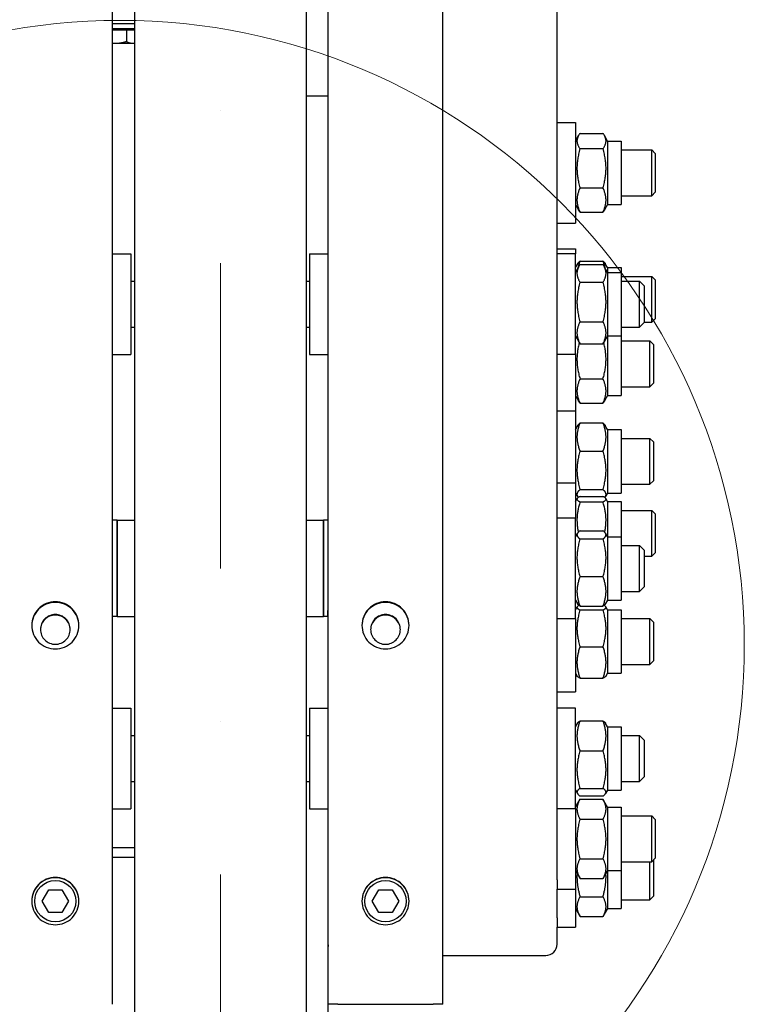
# Model space of a CAD drawing. Units: millimetres. Extents: x 1632 to 21945, y 204 to 28602.
# Drawn here: x 4988 to 5304, y 6764 to 7194 of the extents above; entities that cross this region are included whole.
import ezdxf

# ---------------------------------------------------------------- set-up
doc = ezdxf.new("R2010")
doc.units = ezdxf.units.MM
doc.header["$LTSCALE"] = 105
doc.linetypes.add('DASHDOT2', pattern=[12.7, 6.35, -3.175, 0, -3.175])
doc.linetypes.add('LONG_DASH_DOTTED', pattern=[0.3001, 0.2362, -0.0295, 0.0049, -0.0295])
for name, color, linetype, lineweight in [('Centerline(Hillmar_metric)', 7, 'LONG_DASH_DOTTED', 18), ('Detail Circle Lines(Hillmar_metric)', 7, 'Continuous', 18), ('Dimensions(Hillmar_metric)', 7, 'Continuous', 13), ('Visible Edges(Hillmar_metric)', 7, 'Continuous', 25)]:
    doc.layers.add(name, color=color, linetype=linetype, lineweight=lineweight)
doc.styles.add('Hillmar_metric_Dimensions', font='arial.ttf')
doc.dimstyles.new('DEFAULT-ISO-Method 1b-Hillmar_metric', dxfattribs={"dimscale": 105, "dimtxt": 2, "dimasz": 2.5, "dimexe": 1, "dimexo": 1, "dimgap": 0.25, "dimtad": 1, "dimtih": 1, "dimtoh": 1, "dimrnd": 1e-08, "dimdsep": 46, "dimtxsty": 'Hillmar_metric_Dimensions', "dimcen": 0.09, "dimdle": 8, "dimclrd": 7, "dimclre": 7, "dimclrt": 7, "dimazin": 2, "dimtfac": 0.75, "dimtmove": 0, "dimatfit": 3, "dimfxl": 1, "dimtolj": 1, "dimlwd": 9, "dimlwe": 9, "dimarcsym": 0})

# ---------------------------------------------------------------- blocks, each defined once
blk = doc.blocks.new('2dDetail2')
at = {"layer": 'Detail Circle Lines(Hillmar_metric)'}
blk.add_circle((47.9235, 65.9153), 2.5951, dxfattribs=at)
blk = doc.blocks.new('*D35')
at = {"layer": 'Defpoints', "color": 0, "linetype": 'Continuous', "transparency": 16777216}
for p in [(4091.18, 7764.21), (5038.27, 7764.21), (5038.27, 5764.21)]:
    blk.add_point(p, dxfattribs=at)
at = {"layer": 'Dimensions(Hillmar_metric)', "color": 7, "linetype": 'Continuous', "lineweight": 9, "transparency": 16777216}
for p, q in [((4933.27, 7764.21), (3986.18, 7764.21)), ((4091.18, 7501.71), (4091.18, 6903.93)), ((4091.18, 6026.71), (4091.18, 6624.49)), ((4933.27, 5764.21), (3986.18, 5764.21))]:
    blk.add_line(p, q, dxfattribs=at)
at = {"layer": 'Dimensions(Hillmar_metric)', "color": 7, "linetype": 'Continuous', "transparency": 16777216}
for points in [[(4047.43, 7501.71), (4134.93, 7501.71), (4091.18, 7764.21)], [(4047.43, 6026.71), (4134.93, 6026.71), (4091.18, 5764.21)]]:
    blk.add_solid(points, dxfattribs=at)
at = {"layer": 'Dimensions(Hillmar_metric)', "color": 7, "linetype": 'Continuous', "lineweight": 13, "transparency": 16777216, "insert": (4091.18, 6764.21), "char_height": 210, "attachment_point": 5, "style": 'Hillmar_metric_Dimensions'}
blk.add_mtext('\\A1;\\fArial|b0|i0;\\H210.6930;Ø2000', dxfattribs=at)

msp = doc.modelspace()

# ---------------------------------------------------------------- linework, layer by layer
at = {"layer": 'Centerline(Hillmar_metric)', "linetype": 'DASHDOT2', "ltscale": 0.2}
msp.add_line((5075.821, 10022.509), (5075.821, 3542.424), dxfattribs=at)
at = {"layer": 'Visible Edges(Hillmar_metric)'}
for p, q in [((5028.771, 6764.209), (5028.771, 9760.009)), ((5122.871, 6764.209), (5122.871, 9760.009)), ((5172.871, 6764.209), (5172.871, 9760.009)), ((5038.271, 7574.954), (5038.271, 5764.209)), ((5113.271, 7574.954), (5113.271, 5764.209)), ((5122.771, 7324.402), (5122.771, 6936.056)), ((5222.771, 6936.594), (5222.771, 7295.138)), ((5028.771, 7192.212), (5038.271, 7192.212)), ((5028.771, 7190.012), (5038.271, 7190.012)), ((5028.771, 7189.412), (5034.764, 7189.412)), ((5034.764, 7189.412), (5034.764, 7184.371)), ((5034.764, 7189.412), (5038.271, 7189.412)), ((5028.771, 7183.612), (5029.874, 7183.612)), ((5029.874, 7183.612), (5037.57, 7183.612)), ((5037.57, 7183.612), (5038.271, 7183.612)), ((5113.271, 7160.686), (5122.771, 7160.686)), ((5222.771, 7149.1), (5230.771, 7149.1)), ((5230.771, 7149.1), (5230.771, 7105.1)), ((5230.771, 7140.95), (5232.149, 7143.336)), ((5232.775, 7144.272), (5242.768, 7144.272)), ((5244.771, 7140.95), (5243.394, 7143.336)), ((5232.775, 7137.644), (5242.768, 7137.644)), ((5244.771, 7140.95), (5244.771, 7113.25)), ((5244.771, 7140.95), (5250.771, 7140.95)), ((5250.771, 7140.95), (5250.771, 7113.25)), ((5250.771, 7137.1), (5264.038, 7137.1)), ((5264.038, 7117.1), (5264.038, 7137.1)), ((5265.571, 7135.566), (5264.038, 7137.1)), ((5265.571, 7135.566), (5265.571, 7118.633)), ((5232.775, 7120.471), (5242.768, 7120.471)), ((5250.771, 7117.1), (5264.038, 7117.1)), ((5265.571, 7118.633), (5264.038, 7117.1)), ((5230.771, 7113.25), (5232.149, 7110.864)), ((5244.771, 7113.25), (5243.394, 7110.864)), ((5244.771, 7113.25), (5250.771, 7113.25)), ((5232.775, 7109.927), (5242.768, 7109.927)), ((5222.771, 7105.1), (5230.771, 7105.1)), ((5028.771, 7091.773), (5036.771, 7091.773)), ((5036.771, 7091.773), (5036.771, 7047.773)), ((5114.771, 7091.773), (5114.771, 7047.773)), ((5114.771, 7091.773), (5122.771, 7091.773)), ((5222.771, 7093.853), (5230.771, 7093.853)), ((5230.771, 7091.773), (5222.771, 7091.773)), ((5230.771, 7093.853), (5230.771, 7091.773)), ((5230.771, 7047.773), (5230.771, 7091.773)), ((5230.771, 7085.703), (5231.741, 7087.382)), ((5230.771, 7083.623), (5232.45, 7086.53)), ((5232.775, 7088.583), (5242.768, 7088.583)), ((5232.775, 7087.06), (5242.768, 7087.06)), ((5244.771, 7083.623), (5243.093, 7086.53)), ((5244.771, 7085.703), (5243.802, 7087.382)), ((5244.771, 7085.703), (5244.771, 7083.623)), ((5244.771, 7085.703), (5250.771, 7085.703)), ((5250.771, 7085.703), (5250.771, 7083.623)), ((5244.771, 7083.623), (5244.771, 7055.923)), ((5244.771, 7083.623), (5250.771, 7083.623)), ((5250.771, 7083.623), (5250.771, 7055.923)), ((5250.771, 7081.853), (5264.038, 7081.853)), ((5264.038, 7061.853), (5264.038, 7081.853)), ((5265.571, 7080.319), (5264.038, 7081.853)), ((5036.771, 7079.773), (5038.271, 7079.773)), ((5113.271, 7079.773), (5114.771, 7079.773)), ((5232.775, 7079.339), (5242.768, 7079.339)), ((5250.771, 7079.773), (5258.771, 7079.773)), ((5258.771, 7059.773), (5258.771, 7079.773)), ((5260.771, 7077.773), (5258.771, 7079.773)), ((5260.771, 7077.773), (5260.771, 7061.773)), ((5265.571, 7080.319), (5265.571, 7063.386)), ((5232.775, 7062.051), (5242.768, 7062.051)), ((5260.771, 7061.773), (5258.771, 7059.773)), ((5260.771, 7061.853), (5264.038, 7061.853)), ((5265.571, 7063.386), (5264.038, 7061.853)), ((5036.771, 7059.773), (5038.271, 7059.773)), ((5113.271, 7059.773), (5114.771, 7059.773)), ((5230.771, 7055.923), (5232.45, 7053.015)), ((5244.771, 7055.923), (5243.093, 7053.015)), ((5244.771, 7055.923), (5244.771, 7029.883)), ((5244.771, 7055.923), (5250.771, 7055.923)), ((5250.771, 7059.773), (5258.771, 7059.773)), ((5250.771, 7055.923), (5250.771, 7029.883)), ((5232.775, 7052.485), (5242.768, 7052.485)), ((5250.771, 7053.733), (5263.238, 7053.733)), ((5263.238, 7033.733), (5263.238, 7053.733)), ((5264.771, 7052.199), (5263.238, 7053.733)), ((5264.771, 7052.199), (5264.771, 7035.267)), ((5028.771, 7047.773), (5036.771, 7047.773)), ((5114.771, 7047.773), (5122.771, 7047.773)), ((5230.771, 7047.773), (5222.771, 7047.773)), ((5230.771, 7047.773), (5230.771, 7023.178)), ((5232.775, 7037.105), (5242.768, 7037.105)), ((5264.771, 7035.267), (5263.238, 7033.733)), ((5230.771, 7029.883), (5232.149, 7027.497)), ((5244.771, 7029.883), (5243.394, 7027.497)), ((5244.771, 7029.883), (5250.771, 7029.883)), ((5250.771, 7033.733), (5263.238, 7033.733)), ((5232.775, 7026.561), (5242.768, 7026.561)), ((5222.771, 7023.178), (5230.771, 7023.178)), ((5230.771, 7023.178), (5230.771, 6991.77)), ((5232.775, 7017.908), (5242.768, 7017.908)), ((5230.771, 7015.028), (5231.741, 7016.707)), ((5244.771, 7015.028), (5243.802, 7016.707)), ((5244.771, 7015.028), (5244.771, 6987.328)), ((5244.771, 7015.028), (5250.771, 7015.028)), ((5250.771, 7015.028), (5250.771, 6987.328)), ((5250.771, 7011.178), (5263.238, 7011.178)), ((5263.238, 6991.178), (5263.238, 7011.178)), ((5264.771, 7009.644), (5263.238, 7011.178)), ((5264.771, 7009.644), (5264.771, 6992.712)), ((5232.775, 7005.661), (5242.768, 7005.661)), ((5222.771, 6991.77), (5230.771, 6991.77)), ((5230.771, 6991.77), (5230.771, 6976.422)), ((5250.771, 6991.178), (5263.238, 6991.178)), ((5264.771, 6992.712), (5263.238, 6991.178)), ((5230.771, 6987.328), (5231.741, 6985.649)), ((5232.775, 6988.93), (5242.768, 6988.93)), ((5244.771, 6987.328), (5243.802, 6985.649)), ((5244.771, 6987.328), (5250.771, 6987.328)), ((5230.771, 6983.62), (5231.51, 6984.9)), ((5232.775, 6985.772), (5242.768, 6985.772)), ((5232.775, 6983.511), (5242.768, 6983.511)), ((5244.771, 6983.62), (5244.033, 6984.9)), ((5244.771, 6983.62), (5244.771, 6968.272)), ((5244.771, 6983.62), (5250.771, 6983.62)), ((5250.771, 6983.62), (5250.771, 6968.272)), ((5250.771, 6979.77), (5264.038, 6979.77)), ((5264.038, 6959.77), (5264.038, 6979.77)), ((5265.571, 6978.236), (5264.038, 6979.77)), ((5265.571, 6978.236), (5265.571, 6961.304)), ((5030.771, 6975.422), (5028.771, 6975.422)), ((5030.771, 6933.422), (5030.771, 6975.422)), ((5030.771, 6975.422), (5030.771, 6933.422)), ((5030.771, 6975.422), (5038.271, 6975.422)), ((5113.271, 6975.422), (5120.771, 6975.422)), ((5120.771, 6975.422), (5120.771, 6933.422)), ((5122.771, 6975.422), (5120.771, 6975.422)), ((5120.771, 6933.422), (5120.771, 6975.422)), ((5230.771, 6976.422), (5222.771, 6976.422)), ((5230.771, 6932.422), (5230.771, 6976.422)), ((5230.771, 6968.272), (5231.627, 6969.754)), ((5232.775, 6970.889), (5242.768, 6970.889)), ((5244.771, 6968.272), (5243.916, 6969.754)), ((5232.775, 6967.306), (5242.768, 6967.306)), ((5244.771, 6968.272), (5244.771, 6940.572)), ((5244.771, 6968.272), (5250.771, 6968.272)), ((5250.771, 6968.272), (5250.771, 6940.572)), ((5250.771, 6964.422), (5258.771, 6964.422)), ((5258.771, 6944.422), (5258.771, 6964.422)), ((5260.771, 6962.422), (5258.771, 6964.422)), ((5260.771, 6962.422), (5260.771, 6946.422)), ((5265.571, 6961.304), (5264.038, 6959.77)), ((5260.771, 6959.77), (5264.038, 6959.77)), ((5232.775, 6950.838), (5242.768, 6950.838)), ((5250.771, 6944.422), (5258.771, 6944.422)), ((5260.771, 6946.422), (5258.771, 6944.422)), ((5230.771, 6940.572), (5231.627, 6939.09)), ((5244.771, 6940.572), (5243.916, 6939.09)), ((5244.771, 6940.572), (5250.771, 6940.572)), ((5122.771, 6933.422), (5122.771, 6936.056)), ((5222.771, 6932.422), (5222.771, 6936.594)), ((5230.771, 6936.397), (5231.51, 6937.676)), ((5232.775, 6937.955), (5242.768, 6937.955)), ((5232.775, 6936.288), (5242.768, 6936.288)), ((5244.771, 6936.397), (5244.033, 6937.676)), ((5244.771, 6936.397), (5244.771, 6908.697)), ((5244.771, 6936.397), (5250.771, 6936.397)), ((5250.771, 6936.397), (5250.771, 6908.697)), ((5030.771, 6933.422), (5028.771, 6933.422)), ((5030.771, 6933.422), (5038.271, 6933.422)), ((5113.271, 6933.422), (5120.771, 6933.422)), ((5122.771, 6933.422), (5120.771, 6933.422)), ((5122.771, 6933.422), (5122.771, 6853.681)), ((5222.771, 6853.681), (5222.771, 6932.422)), ((5230.771, 6932.422), (5222.771, 6932.422)), ((5230.771, 6932.422), (5230.771, 6900.547)), ((5250.771, 6932.547), (5263.238, 6932.547)), ((5263.238, 6912.547), (5263.238, 6932.547)), ((5264.771, 6931.013), (5263.238, 6932.547)), ((5264.771, 6931.013), (5264.771, 6914.08)), ((5232.775, 6920.286), (5242.768, 6920.286)), ((5264.771, 6914.08), (5263.238, 6912.547)), ((5250.771, 6912.547), (5263.238, 6912.547)), ((5230.771, 6908.697), (5231.51, 6907.417)), ((5232.775, 6906.545), (5242.768, 6906.545)), ((5244.771, 6908.697), (5244.033, 6907.417)), ((5244.771, 6908.697), (5250.771, 6908.697)), ((5222.771, 6900.547), (5230.771, 6900.547)), ((5028.771, 6893.509), (5036.771, 6893.509)), ((5036.771, 6893.509), (5036.771, 6849.509)), ((5114.771, 6893.509), (5114.771, 6849.509)), ((5114.771, 6893.509), (5122.771, 6893.509)), ((5230.771, 6893.509), (5222.771, 6893.509)), ((5230.771, 6849.509), (5230.771, 6893.509)), ((5230.771, 6885.359), (5231.598, 6886.791)), ((5232.775, 6887.888), (5242.768, 6887.888)), ((5244.771, 6885.359), (5243.945, 6886.791)), ((5244.771, 6885.359), (5244.771, 6857.659)), ((5244.771, 6885.359), (5250.771, 6885.359)), ((5250.771, 6885.359), (5250.771, 6857.659)), ((5036.771, 6881.509), (5038.271, 6881.509)), ((5113.271, 6881.509), (5114.771, 6881.509)), ((5250.771, 6881.509), (5258.771, 6881.509)), ((5258.771, 6861.509), (5258.771, 6881.509)), ((5260.771, 6879.509), (5258.771, 6881.509)), ((5260.771, 6879.509), (5260.771, 6863.509)), ((5232.775, 6874.821), (5242.768, 6874.821)), ((5260.771, 6863.509), (5258.771, 6861.509)), ((5036.771, 6861.509), (5038.271, 6861.509)), ((5113.271, 6861.509), (5114.771, 6861.509)), ((5232.775, 6858.442), (5242.768, 6858.442)), ((5250.771, 6861.509), (5258.771, 6861.509)), ((5122.771, 6853.681), (5122.771, 6849.509)), ((5222.771, 6849.509), (5222.771, 6853.681)), ((5230.771, 6857.659), (5231.598, 6856.227)), ((5230.771, 6850.243), (5232.775, 6853.713)), ((5232.775, 6855.13), (5242.768, 6855.13)), ((5232.775, 6853.713), (5242.768, 6853.713)), ((5244.771, 6850.243), (5242.768, 6853.713)), ((5244.771, 6857.659), (5243.945, 6856.227)), ((5244.771, 6857.659), (5250.771, 6857.659)), ((5028.771, 6849.509), (5036.771, 6849.509)), ((5114.771, 6849.509), (5122.771, 6849.509)), ((5122.771, 6849.509), (5122.771, 6822.532)), ((5222.771, 6818.565), (5222.771, 6849.509)), ((5230.771, 6849.509), (5222.771, 6849.509)), ((5230.771, 6849.509), (5230.771, 6814.393)), ((5244.771, 6850.243), (5244.771, 6822.543)), ((5244.771, 6850.243), (5250.771, 6850.243)), ((5250.771, 6850.243), (5250.771, 6822.543)), ((5232.775, 6845.053), (5242.768, 6845.053)), ((5250.771, 6846.393), (5264.038, 6846.393)), ((5264.038, 6826.393), (5264.038, 6846.393)), ((5265.571, 6844.859), (5264.038, 6846.393)), ((5265.571, 6844.859), (5265.571, 6827.926)), ((5038.271, 6832.455), (5028.771, 6832.455)), ((5038.271, 6828.214), (5028.771, 6828.214)), ((5265.571, 6827.926), (5264.038, 6826.393)), ((5232.775, 6827.732), (5242.768, 6827.732)), ((5250.771, 6826.393), (5264.038, 6826.393)), ((5263.238, 6809.81), (5263.238, 6826.393)), ((5264.771, 6827.126), (5264.771, 6811.343)), ((5122.771, 6822.532), (5122.771, 6705.886)), ((5230.771, 6822.543), (5232.775, 6819.072)), ((5244.771, 6822.543), (5242.768, 6819.072)), ((5244.771, 6822.543), (5250.771, 6822.543)), ((5244.771, 6822.543), (5244.771, 6805.96)), ((5250.771, 6822.543), (5250.771, 6805.96)), ((5222.771, 6818.565), (5222.771, 6814.393)), ((5232.775, 6819.072), (5242.768, 6819.072)), ((4997.998, 6809.209), (5000.885, 6814.209)), ((5000.885, 6814.209), (5006.658, 6814.209)), ((5006.658, 6814.209), (5009.545, 6809.209)), ((5142.098, 6809.209), (5144.985, 6814.209)), ((5144.985, 6814.209), (5150.758, 6814.209)), ((5150.758, 6814.209), (5153.645, 6809.209)), ((5222.771, 6801.982), (5222.771, 6814.393)), ((5222.771, 6814.393), (5230.771, 6814.393)), ((5230.771, 6814.393), (5230.771, 6797.81)), ((5232.775, 6811.15), (5242.768, 6811.15)), ((5264.771, 6811.343), (5263.238, 6809.81)), ((5000.885, 6804.209), (4997.998, 6809.209)), ((5009.545, 6809.209), (5006.658, 6804.209)), ((5144.985, 6804.209), (5142.098, 6809.209)), ((5153.645, 6809.209), (5150.758, 6804.209)), ((5250.771, 6809.81), (5263.238, 6809.81)), ((5006.658, 6804.209), (5000.885, 6804.209)), ((5150.758, 6804.209), (5144.985, 6804.209)), ((5230.771, 6805.96), (5232.775, 6802.489)), ((5232.775, 6802.489), (5242.768, 6802.489)), ((5244.771, 6805.96), (5242.768, 6802.489)), ((5244.771, 6805.96), (5250.771, 6805.96)), ((5222.771, 6801.982), (5222.771, 6797.81)), ((5222.771, 6790.44), (5222.771, 6797.81)), ((5222.771, 6797.81), (5230.771, 6797.81)), ((5172.871, 6785.536), (5217.771, 6785.536)), ((5127.071, 6764.209), (5122.871, 6764.209)), ((5127.071, 6764.209), (5168.671, 6764.209)), ((5172.871, 6764.209), (5168.671, 6764.209))]:
    msp.add_line(p, q, dxfattribs=at)
for centre in [(5003.771, 6809.209), (5147.871, 6809.209)]:
    msp.add_circle(centre, 9, dxfattribs=at)
for centre, major_axis, start_param, end_param in [((5127.771, 6790.44), (-5, 0), 0, 0.2003348), ((5217.771, 6790.44), (5, 0), 4.712389, 6.2831853)]:
    msp.add_ellipse(centre, major_axis=major_axis, ratio=0.9807853, start_param=start_param, end_param=end_param, dxfattribs=at)
for points, weights in [([(5028.771, 7183.653), (5029.325, 7183.612), (5029.874, 7183.612)], [1.01365248641, 1.00892488198, 1]), ([(5029.874, 7183.612), (5032.143, 7183.612), (5034.764, 7184.371)], [1, 1.0379548493, 1]), ([(5034.764, 7184.371), (5036.267, 7183.612), (5037.57, 7183.612)], [1, 1.0379548493, 1]), ([(5037.57, 7183.612), (5037.919, 7183.612), (5038.271, 7183.663)], [1, 1.00989659856, 1.01463218793]), ([(5232.775, 7144.272), (5230.275, 7140.958), (5232.775, 7137.644)], [1, 1.15470053838, 1]), ([(5242.768, 7137.644), (5245.268, 7140.958), (5242.768, 7144.272)], [1, 1.15470053838, 1]), ([(5232.775, 7137.644), (5230.275, 7129.058), (5232.775, 7120.471)], [1, 1.15470053838, 1]), ([(5242.768, 7120.471), (5245.268, 7129.058), (5242.768, 7137.644)], [1, 1.15470053838, 1]), ([(5232.775, 7120.471), (5230.275, 7115.199), (5232.775, 7109.927)], [1, 1.15470053838, 1]), ([(5242.768, 7109.927), (5245.268, 7115.199), (5242.768, 7120.471)], [1, 1.15470053838, 1]), ([(5232.775, 7109.927), (5232.41, 7110.411), (5232.149, 7110.864)], [1, 1.01992921476, 1.03472368849]), ([(5243.394, 7110.864), (5243.132, 7110.411), (5242.768, 7109.927)], [1.03472368849, 1.01992921476, 1]), ([(5232.775, 7087.06), (5230.275, 7083.2), (5232.775, 7079.339)], [1, 1.15470053838, 1]), ([(5232.775, 7088.583), (5232.069, 7086.853), (5231.741, 7085.302)], [1, 1.03933767867, 1.05866957094]), ([(5231.741, 7087.382), (5232.069, 7087.95), (5232.775, 7088.583)], [1.0586772248, 1.03934546673, 1]), ([(5242.768, 7088.583), (5243.474, 7087.95), (5243.802, 7087.382)], [1, 1.03934546673, 1.0586772248]), ([(5243.802, 7085.302), (5243.474, 7086.853), (5242.768, 7088.583)], [1.05866957094, 1.03933767867, 1]), ([(5242.768, 7079.339), (5245.268, 7083.2), (5242.768, 7087.06)], [1, 1.15470053838, 1]), ([(5232.775, 7079.339), (5230.275, 7070.695), (5232.775, 7062.051)], [1, 1.15470053838, 1]), ([(5242.768, 7062.051), (5245.268, 7070.695), (5242.768, 7079.339)], [1, 1.15470053838, 1]), ([(5232.775, 7062.051), (5230.275, 7057.268), (5232.775, 7052.485)], [1, 1.15470053838, 1]), ([(5242.768, 7052.485), (5245.268, 7057.268), (5242.768, 7062.051)], [1, 1.15470053838, 1]), ([(5232.435, 7053.041), (5230.415, 7045.21), (5232.775, 7037.105)], [1.01854754551, 1.14479214421, 1]), ([(5232.775, 7052.485), (5232.601, 7052.755), (5232.45, 7053.015)], [1, 1.00944127812, 1.01773016552]), ([(5242.768, 7037.105), (5245.128, 7045.21), (5243.107, 7053.041)], [1, 1.14479214421, 1.01854754551]), ([(5243.093, 7053.015), (5242.942, 7052.755), (5242.768, 7052.485)], [1.01773016552, 1.00944127812, 1]), ([(5232.775, 7037.105), (5230.275, 7031.833), (5232.775, 7026.561)], [1, 1.15470053838, 1]), ([(5242.768, 7026.561), (5245.268, 7031.833), (5242.768, 7037.105)], [1, 1.15470053838, 1]), ([(5232.775, 7026.561), (5232.41, 7027.044), (5232.149, 7027.497)], [1, 1.01992921476, 1.03472368849]), ([(5243.394, 7027.497), (5243.132, 7027.044), (5242.768, 7026.561)], [1.03472368849, 1.01992921476, 1]), ([(5232.775, 7017.908), (5230.275, 7011.785), (5232.775, 7005.661)], [1, 1.15470053838, 1]), ([(5231.741, 7016.707), (5232.069, 7017.275), (5232.775, 7017.908)], [1.0586772248, 1.03934546673, 1]), ([(5242.768, 7017.908), (5243.474, 7017.275), (5243.802, 7016.707)], [1, 1.03934546673, 1.0586772248]), ([(5242.768, 7005.661), (5245.268, 7011.785), (5242.768, 7017.908)], [1, 1.15470053838, 1]), ([(5232.775, 7005.661), (5230.275, 6997.296), (5232.775, 6988.93)], [1, 1.15470053838, 1]), ([(5242.768, 6988.93), (5245.268, 6997.296), (5242.768, 7005.661)], [1, 1.15470053838, 1]), ([(5232.775, 6988.93), (5230.68, 6987.052), (5231.952, 6985.328)], [1, 1.12648254684, 1.04614183601]), ([(5243.591, 6985.328), (5244.863, 6987.052), (5242.768, 6988.93)], [1.04614183601, 1.12648254684, 1]), ([(5232.775, 6983.511), (5230.627, 6976.636), (5232.034, 6970.271)], [1, 1.13009814876, 1.04137962774]), ([(5232.775, 6985.772), (5230.275, 6984.642), (5232.775, 6983.511)], [1, 1.15470053838, 1]), ([(5242.768, 6983.511), (5245.268, 6984.642), (5242.768, 6985.772)], [1, 1.15470053838, 1]), ([(5243.509, 6970.271), (5244.916, 6976.636), (5242.768, 6983.511)], [1.04137962774, 1.13009814876, 1]), ([(5232.775, 6970.889), (5230.275, 6969.098), (5232.775, 6967.306)], [1, 1.15470053838, 1]), ([(5242.768, 6967.306), (5245.268, 6969.098), (5242.768, 6970.889)], [1, 1.15470053838, 1]), ([(5232.775, 6967.306), (5230.275, 6959.072), (5232.775, 6950.838)], [1, 1.15470053838, 1]), ([(5242.768, 6950.838), (5245.268, 6959.072), (5242.768, 6967.306)], [1, 1.15470053838, 1]), ([(5232.775, 6950.838), (5230.275, 6944.397), (5232.775, 6937.955)], [1, 1.15470053838, 1]), ([(5242.768, 6937.955), (5245.268, 6944.397), (5242.768, 6950.838)], [1, 1.15470053838, 1]), ([(5232.308, 6938.319), (5230.475, 6937.328), (5232.775, 6936.288)], [1.02568560499, 1.14056637223, 1]), ([(5232.775, 6936.288), (5230.275, 6928.287), (5232.775, 6920.286)], [1, 1.15470053838, 1]), ([(5232.775, 6937.955), (5231.935, 6938.557), (5231.627, 6939.09)], [1, 1.04715921604, 1.06556621595]), ([(5243.916, 6939.09), (5243.608, 6938.557), (5242.768, 6937.955)], [1.06556621595, 1.04715921604, 1]), ([(5242.768, 6936.288), (5245.067, 6937.328), (5243.235, 6938.319)], [1, 1.14056637223, 1.02568560499]), ([(5242.768, 6920.286), (5245.268, 6928.287), (5242.768, 6936.288)], [1, 1.15470053838, 1]), ([(5232.775, 6920.286), (5230.275, 6913.415), (5232.775, 6906.545)], [1, 1.15470053838, 1]), ([(5242.768, 6906.545), (5245.268, 6913.415), (5242.768, 6920.286)], [1, 1.15470053838, 1]), ([(5232.775, 6906.545), (5231.745, 6907.01), (5231.51, 6907.417)], [1, 1.05842950124, 1.07272203113]), ([(5244.033, 6907.417), (5243.798, 6907.01), (5242.768, 6906.545)], [1.07272203113, 1.05842950124, 1]), ([(5232.775, 6887.888), (5230.275, 6881.354), (5232.775, 6874.821)], [1, 1.15470053838, 1]), ([(5231.598, 6886.791), (5231.895, 6887.305), (5232.775, 6887.888)], [1.0673168172, 1.04949187346, 1]), ([(5242.768, 6887.888), (5243.648, 6887.305), (5243.945, 6886.791)], [1, 1.04949187346, 1.0673168172]), ([(5242.768, 6874.821), (5245.268, 6881.354), (5242.768, 6887.888)], [1, 1.15470053838, 1]), ([(5232.775, 6874.821), (5230.275, 6866.631), (5232.775, 6858.442)], [1, 1.15470053838, 1]), ([(5242.768, 6858.442), (5245.268, 6866.631), (5242.768, 6874.821)], [1, 1.15470053838, 1]), ([(5232.775, 6858.442), (5230.275, 6856.786), (5232.775, 6855.13)], [1, 1.15470053838, 1]), ([(5242.768, 6855.13), (5245.268, 6856.786), (5242.768, 6858.442)], [1, 1.15470053838, 1]), ([(5232.775, 6853.713), (5230.275, 6849.383), (5232.775, 6845.053)], [1, 1.15470053838, 1]), ([(5242.768, 6845.053), (5245.268, 6849.383), (5242.768, 6853.713)], [1, 1.15470053838, 1]), ([(5232.775, 6845.053), (5230.275, 6836.393), (5232.775, 6827.732)], [1, 1.15470053838, 1]), ([(5242.768, 6827.732), (5245.268, 6836.393), (5242.768, 6845.053)], [1, 1.15470053838, 1]), ([(5232.775, 6827.732), (5230.275, 6823.402), (5232.775, 6819.072)], [1, 1.15470053838, 1]), ([(5242.768, 6819.072), (5245.268, 6823.402), (5242.768, 6827.732)], [1, 1.15470053838, 1]), ([(5231.479, 6821.317), (5231.206, 6816.586), (5232.775, 6811.15)], [1.07464479234, 1.0918164146, 1]), ([(5242.768, 6811.15), (5244.337, 6816.586), (5244.064, 6821.317)], [1, 1.0918164146, 1.07464479234]), ([(5232.775, 6811.15), (5230.275, 6806.819), (5232.775, 6802.489)], [1, 1.15470053838, 1]), ([(5242.768, 6802.489), (5245.268, 6806.819), (5242.768, 6811.15)], [1, 1.15470053838, 1])]:
    msp.add_rational_spline(points, weights, degree=2, dxfattribs=at)
for points, knots in [([(5003.771, 6939.864), (5005.065, 6939.864), (5006.444, 6939.605), (5008.982, 6938.556), (5010.14, 6937.765), (5011.969, 6935.938), (5012.762, 6934.781), (5013.813, 6932.247), (5014.071, 6930.869), (5014.071, 6928.286), (5013.813, 6926.908), (5012.762, 6924.372), (5011.969, 6923.215), (5010.14, 6921.388), (5008.982, 6920.597), (5006.444, 6919.547), (5005.065, 6919.288), (5002.478, 6919.288), (5001.099, 6919.547), (4998.561, 6920.597), (4997.403, 6921.388), (4995.574, 6923.215), (4994.781, 6924.372), (4993.73, 6926.908), (4993.471, 6928.286), (4993.471, 6930.869), (4993.73, 6932.247), (4994.781, 6934.781), (4995.574, 6935.938), (4997.403, 6937.765), (4998.561, 6938.556), (5001.099, 6939.605), (5002.478, 6939.864), (5003.771, 6939.864)], [0, 0, 0, 0, 0.3879799, 0.3879799, 0.7759598, 0.7759598, 1.1640634, 1.1640634, 1.5521671, 1.5521671, 1.9402967, 1.9402967, 2.3284264, 2.3284264, 2.7164089, 2.7164089, 3.1043914, 3.1043914, 3.4923739, 3.4923739, 3.8803564, 3.8803564, 4.268486, 4.268486, 4.6566157, 4.6566157, 5.0447193, 5.0447193, 5.4328229, 5.4328229, 5.8208028, 5.8208028, 6.2087827, 6.2087827, 6.2087827, 6.2087827]), ([(5003.771, 6939.623), (5002.478, 6939.623), (5001.099, 6939.365), (4998.561, 6938.315), (4997.403, 6937.524), (4995.574, 6935.697), (4994.781, 6934.541), (4993.746, 6932.045), (4993.488, 6930.714), (4993.472, 6929.457)], [0, 0, 0, 0, 0.3879799, 0.3879799, 0.7759598, 0.7759598, 1.1640637, 1.1640637, 1.5401399, 1.5401399, 1.5401399, 1.5401399]), ([(5014.071, 6929.457), (5014.055, 6930.714), (5013.797, 6932.045), (5012.762, 6934.541), (5011.969, 6935.697), (5010.14, 6937.524), (5008.982, 6938.315), (5006.444, 6939.365), (5005.065, 6939.623), (5003.771, 6939.623)], [4.6686448, 4.6686448, 4.6686448, 4.6686448, 5.0447211, 5.0447211, 5.4328249, 5.4328249, 5.8208048, 5.8208048, 6.2087847, 6.2087847, 6.2087847, 6.2087847]), ([(5147.871, 6939.864), (5149.165, 6939.864), (5150.544, 6939.605), (5153.082, 6938.556), (5154.24, 6937.765), (5156.069, 6935.938), (5156.862, 6934.781), (5157.913, 6932.247), (5158.171, 6930.869), (5158.171, 6928.286), (5157.913, 6926.908), (5156.862, 6924.372), (5156.069, 6923.215), (5154.24, 6921.388), (5153.082, 6920.597), (5150.544, 6919.547), (5149.165, 6919.288), (5146.578, 6919.288), (5145.199, 6919.547), (5142.661, 6920.597), (5141.503, 6921.388), (5139.674, 6923.215), (5138.881, 6924.372), (5137.83, 6926.908), (5137.571, 6928.286), (5137.571, 6930.869), (5137.83, 6932.247), (5138.881, 6934.781), (5139.674, 6935.938), (5141.503, 6937.765), (5142.661, 6938.556), (5145.199, 6939.605), (5146.578, 6939.864), (5147.871, 6939.864)], [0, 0, 0, 0, 0.3879799, 0.3879799, 0.7759598, 0.7759598, 1.1640634, 1.1640634, 1.5521671, 1.5521671, 1.9402967, 1.9402967, 2.3284264, 2.3284264, 2.7164089, 2.7164089, 3.1043914, 3.1043914, 3.4923739, 3.4923739, 3.8803564, 3.8803564, 4.268486, 4.268486, 4.6566157, 4.6566157, 5.0447193, 5.0447193, 5.4328229, 5.4328229, 5.8208028, 5.8208028, 6.2087827, 6.2087827, 6.2087827, 6.2087827]), ([(5147.871, 6939.623), (5146.578, 6939.623), (5145.199, 6939.365), (5142.661, 6938.315), (5141.503, 6937.524), (5139.674, 6935.697), (5138.881, 6934.541), (5137.846, 6932.045), (5137.588, 6930.714), (5137.572, 6929.457)], [0, 0, 0, 0, 0.3879799, 0.3879799, 0.7759598, 0.7759598, 1.1640637, 1.1640637, 1.5401399, 1.5401399, 1.5401399, 1.5401399]), ([(5158.171, 6929.457), (5158.155, 6930.714), (5157.897, 6932.045), (5156.862, 6934.541), (5156.069, 6935.697), (5154.24, 6937.524), (5153.082, 6938.315), (5150.544, 6939.365), (5149.165, 6939.623), (5147.871, 6939.623)], [4.6686448, 4.6686448, 4.6686448, 4.6686448, 5.0447211, 5.0447211, 5.4328249, 5.4328249, 5.8208048, 5.8208048, 6.2087847, 6.2087847, 6.2087847, 6.2087847]), ([(5003.771, 6934.304), (5004.587, 6934.304), (5005.458, 6934.141), (5007.059, 6933.479), (5007.79, 6932.979), (5008.945, 6931.827), (5009.445, 6931.097), (5010.108, 6929.497), (5010.271, 6928.628), (5010.271, 6926.997), (5010.108, 6926.128), (5009.445, 6924.528), (5008.944, 6923.798), (5007.79, 6922.645), (5007.059, 6922.145), (5005.458, 6921.483), (5004.587, 6921.32), (5002.955, 6921.32), (5002.085, 6921.483), (5000.483, 6922.145), (4999.752, 6922.645), (4998.598, 6923.798), (4998.098, 6924.528), (4997.434, 6926.128), (4997.271, 6926.997), (4997.271, 6928.628), (4997.434, 6929.497), (4998.098, 6931.097), (4998.598, 6931.827), (4999.752, 6932.979), (5000.483, 6933.479), (5002.085, 6934.141), (5002.955, 6934.304), (5003.771, 6934.304)], [0, 0, 0, 0, 0.2448418, 0.2448418, 0.4896836, 0.4896836, 0.7346074, 0.7346074, 0.9795312, 0.9795312, 1.2244655, 1.2244655, 1.4693999, 1.4693999, 1.7142427, 1.7142427, 1.9590855, 1.9590855, 2.2039284, 2.2039284, 2.4487712, 2.4487712, 2.6937056, 2.6937056, 2.9386399, 2.9386399, 3.1835637, 3.1835637, 3.4284875, 3.4284875, 3.6733293, 3.6733293, 3.9181711, 3.9181711, 3.9181711, 3.9181711]), ([(5003.771, 6934.063), (5002.955, 6934.063), (5002.085, 6933.901), (5000.483, 6933.238), (4999.752, 6932.739), (4998.598, 6931.586), (4998.098, 6930.856), (4997.451, 6929.296), (4997.288, 6928.472), (4997.273, 6927.692)], [0, 0, 0, 0, 0.24484179, 0.24484179, 0.48968358, 0.48968358, 0.73460754, 0.73460754, 0.96751756, 0.96751756, 0.96751756, 0.96751756]), ([(5010.27, 6927.692), (5010.255, 6928.472), (5010.092, 6929.296), (5009.445, 6930.856), (5008.945, 6931.586), (5007.79, 6932.739), (5007.059, 6933.238), (5005.458, 6933.901), (5004.587, 6934.063), (5003.771, 6934.063)], [2.95065479, 2.95065479, 2.95065479, 2.95065479, 3.18356481, 3.18356481, 3.42848877, 3.42848877, 3.67333056, 3.67333056, 3.91817235, 3.91817235, 3.91817235, 3.91817235]), ([(5147.871, 6934.304), (5148.687, 6934.304), (5149.558, 6934.141), (5151.159, 6933.479), (5151.89, 6932.979), (5153.045, 6931.827), (5153.545, 6931.097), (5154.208, 6929.497), (5154.371, 6928.628), (5154.371, 6926.997), (5154.208, 6926.128), (5153.545, 6924.528), (5153.044, 6923.798), (5151.89, 6922.645), (5151.159, 6922.145), (5149.558, 6921.483), (5148.687, 6921.32), (5147.055, 6921.32), (5146.185, 6921.483), (5144.583, 6922.145), (5143.852, 6922.645), (5142.698, 6923.798), (5142.198, 6924.528), (5141.534, 6926.128), (5141.371, 6926.997), (5141.371, 6928.628), (5141.534, 6929.497), (5142.198, 6931.097), (5142.698, 6931.827), (5143.852, 6932.979), (5144.583, 6933.479), (5146.185, 6934.141), (5147.055, 6934.304), (5147.871, 6934.304)], [0, 0, 0, 0, 0.2448418, 0.2448418, 0.4896836, 0.4896836, 0.7346074, 0.7346074, 0.9795312, 0.9795312, 1.2244655, 1.2244655, 1.4693999, 1.4693999, 1.7142427, 1.7142427, 1.9590855, 1.9590855, 2.2039284, 2.2039284, 2.4487712, 2.4487712, 2.6937056, 2.6937056, 2.9386399, 2.9386399, 3.1835637, 3.1835637, 3.4284875, 3.4284875, 3.6733293, 3.6733293, 3.9181711, 3.9181711, 3.9181711, 3.9181711]), ([(5147.871, 6934.063), (5147.055, 6934.063), (5146.185, 6933.901), (5144.583, 6933.238), (5143.852, 6932.739), (5142.698, 6931.586), (5142.198, 6930.856), (5141.551, 6929.296), (5141.388, 6928.472), (5141.373, 6927.692)], [0, 0, 0, 0, 0.24484179, 0.24484179, 0.48968358, 0.48968358, 0.73460754, 0.73460754, 0.96751756, 0.96751756, 0.96751756, 0.96751756]), ([(5154.37, 6927.692), (5154.355, 6928.472), (5154.192, 6929.296), (5153.545, 6930.856), (5153.045, 6931.586), (5151.89, 6932.739), (5151.159, 6933.238), (5149.558, 6933.901), (5148.687, 6934.063), (5147.871, 6934.063)], [2.95065479, 2.95065479, 2.95065479, 2.95065479, 3.18356481, 3.18356481, 3.42848877, 3.42848877, 3.67333056, 3.67333056, 3.91817235, 3.91817235, 3.91817235, 3.91817235]), ([(5003.771, 6819.533), (5005.065, 6819.533), (5006.444, 6819.275), (5008.982, 6818.224), (5010.14, 6817.431), (5011.969, 6815.602), (5012.762, 6814.443), (5013.813, 6811.905), (5014.071, 6810.525), (5014.071, 6807.938), (5013.813, 6806.558), (5012.762, 6804.02), (5011.969, 6802.861), (5010.14, 6801.032), (5008.982, 6800.239), (5006.444, 6799.188), (5005.065, 6798.929), (5002.478, 6798.929), (5001.099, 6799.188), (4998.561, 6800.239), (4997.403, 6801.032), (4995.574, 6802.861), (4994.781, 6804.02), (4993.73, 6806.558), (4993.471, 6807.938), (4993.471, 6810.525), (4993.73, 6811.905), (4994.781, 6814.443), (4995.574, 6815.602), (4997.403, 6817.431), (4998.561, 6818.224), (5001.099, 6819.275), (5002.478, 6819.533), (5003.771, 6819.533)], [0, 0, 0, 0, 0.3879799, 0.3879799, 0.7759598, 0.7759598, 1.1640634, 1.1640634, 1.5521671, 1.5521671, 1.9402967, 1.9402967, 2.3284264, 2.3284264, 2.7164089, 2.7164089, 3.1043914, 3.1043914, 3.4923739, 3.4923739, 3.8803564, 3.8803564, 4.268486, 4.268486, 4.6566157, 4.6566157, 5.0447193, 5.0447193, 5.4328229, 5.4328229, 5.8208028, 5.8208028, 6.2087827, 6.2087827, 6.2087827, 6.2087827]), ([(5003.771, 6819.413), (5002.478, 6819.413), (5001.099, 6819.154), (4998.561, 6818.103), (4997.403, 6817.311), (4995.574, 6815.481), (4994.781, 6814.323), (4993.738, 6811.804), (4993.479, 6810.448), (4993.472, 6809.172)], [0, 0, 0, 0, 0.3879799, 0.3879799, 0.7759598, 0.7759598, 1.1640637, 1.1640637, 1.5461513, 1.5461513, 1.5461513, 1.5461513]), ([(5014.071, 6809.172), (5014.063, 6810.448), (5013.805, 6811.804), (5012.762, 6814.323), (5011.969, 6815.481), (5010.14, 6817.311), (5008.982, 6818.103), (5006.444, 6819.154), (5005.065, 6819.413), (5003.771, 6819.413)], [4.6626334, 4.6626334, 4.6626334, 4.6626334, 5.0447211, 5.0447211, 5.4328249, 5.4328249, 5.8208048, 5.8208048, 6.2087847, 6.2087847, 6.2087847, 6.2087847]), ([(5147.871, 6819.533), (5149.165, 6819.533), (5150.544, 6819.275), (5153.082, 6818.224), (5154.24, 6817.431), (5156.069, 6815.602), (5156.862, 6814.443), (5157.913, 6811.905), (5158.171, 6810.525), (5158.171, 6807.938), (5157.913, 6806.558), (5156.862, 6804.02), (5156.069, 6802.861), (5154.24, 6801.032), (5153.082, 6800.239), (5150.544, 6799.188), (5149.165, 6798.929), (5146.578, 6798.929), (5145.199, 6799.188), (5142.661, 6800.239), (5141.503, 6801.032), (5139.674, 6802.861), (5138.881, 6804.02), (5137.83, 6806.558), (5137.571, 6807.938), (5137.571, 6810.525), (5137.83, 6811.905), (5138.881, 6814.443), (5139.674, 6815.602), (5141.503, 6817.431), (5142.661, 6818.224), (5145.199, 6819.275), (5146.578, 6819.533), (5147.871, 6819.533)], [0, 0, 0, 0, 0.3879799, 0.3879799, 0.7759598, 0.7759598, 1.1640634, 1.1640634, 1.5521671, 1.5521671, 1.9402967, 1.9402967, 2.3284264, 2.3284264, 2.7164089, 2.7164089, 3.1043914, 3.1043914, 3.4923739, 3.4923739, 3.8803564, 3.8803564, 4.268486, 4.268486, 4.6566157, 4.6566157, 5.0447193, 5.0447193, 5.4328229, 5.4328229, 5.8208028, 5.8208028, 6.2087827, 6.2087827, 6.2087827, 6.2087827]), ([(5147.871, 6819.413), (5146.578, 6819.413), (5145.199, 6819.154), (5142.661, 6818.103), (5141.503, 6817.311), (5139.674, 6815.481), (5138.881, 6814.323), (5137.838, 6811.804), (5137.579, 6810.448), (5137.572, 6809.172)], [0, 0, 0, 0, 0.3879799, 0.3879799, 0.7759598, 0.7759598, 1.1640637, 1.1640637, 1.5461513, 1.5461513, 1.5461513, 1.5461513]), ([(5158.171, 6809.172), (5158.163, 6810.448), (5157.905, 6811.804), (5156.862, 6814.323), (5156.069, 6815.481), (5154.24, 6817.311), (5153.082, 6818.103), (5150.544, 6819.154), (5149.165, 6819.413), (5147.871, 6819.413)], [4.6626334, 4.6626334, 4.6626334, 4.6626334, 5.0447211, 5.0447211, 5.4328249, 5.4328249, 5.8208048, 5.8208048, 6.2087847, 6.2087847, 6.2087847, 6.2087847])]:
    msp.add_open_spline(points, degree=3, knots=knots, dxfattribs=at)

# ---------------------------------------------------------------- block references
at = {"layer": 'Detail Circle Lines(Hillmar_metric)', "xscale": 105, "yscale": 105, "zscale": 105}
msp.add_blockref('2dDetail2', (0, 0), dxfattribs=at)

# ---------------------------------------------------------------- dimensions: what is measured, and where the dimension line sits
at = {"layer": 'Dimensions(Hillmar_metric)', "color": 7, "linetype": 'Continuous', "lineweight": 13}
dim = msp.add_linear_dim(base=(4091.182, 7764.209), p1=(5038.271, 5764.209), p2=(5038.271, 7764.209), angle=90, text='\\fArial|b0|i0;\\H210.6930;Ø<>', dimstyle='DEFAULT-ISO-Method 1b-Hillmar_metric', override={"dimgap": 0.25, "dimdec": 2, "dimtol": 0, "dimlim": 0, "dimtp": 0, "dimtm": 0, "dimtdec": 2, "dimtofl": 0, "dimatfit": 1}, dxfattribs=at)
dim.commit()
dim.dimension.update_dxf_attribs({"geometry": '*D35', "text_midpoint": (4091.182, 6764.209), "dimtype": 160})

doc.saveas('drawing.dxf')
